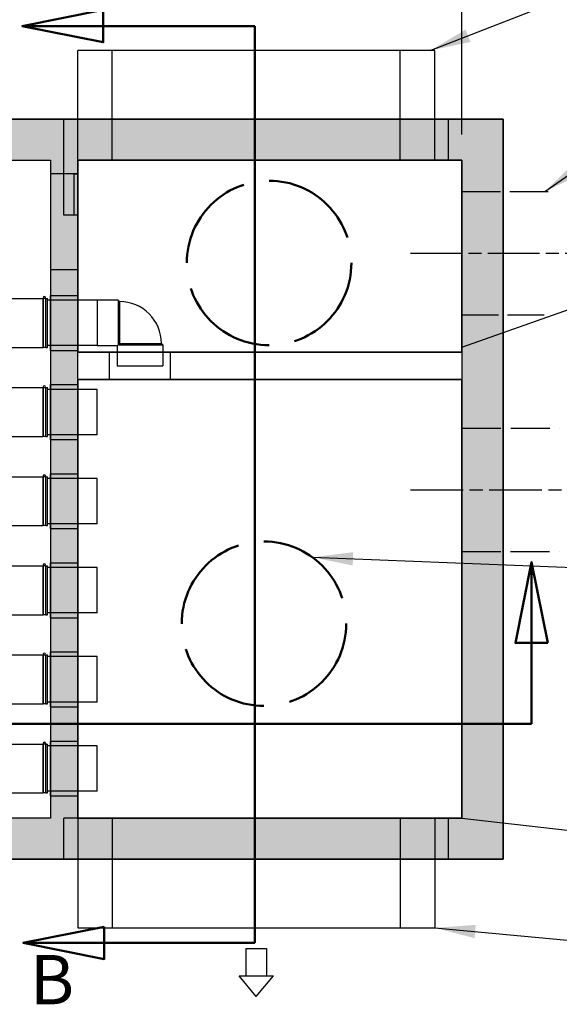
# Model space of a CAD drawing. Units: inches. Extents: x 24 to 996, y 24 to 636.
# Drawn here: x 301 to 379, y 404 to 547 of the extents above; entities that cross this region are included whole.
import ezdxf

# ---------------------------------------------------------------- set-up
doc = ezdxf.new("R2010")
doc.units = ezdxf.units.IN
doc.header["$LTSCALE"] = 60
doc.header["$MEASUREMENT"] = 0
for name, pattern in [('CHAIN', [0.7087, 0.4724, -0.0591, 0.1181, -0.0591]), ('DASHED', [0.2067, 0.1654, -0.0413]), ('DOUBLE_DASH_CHAIN', [1.2403, 0.6614, -0.0827, 0.1654, -0.0827, 0.1654, -0.0827])]:
    doc.linetypes.add(name, pattern=pattern)
for name, color, linetype, lineweight in [('Centerline (Hydro)', 7, 'CHAIN', 25), ('Dimension (Hydro)', 7, 'Continuous', 25), ('Hatch (Hydro)', 7, 'Continuous', 18), ('Section Line (Hydro)', 7, 'DOUBLE_DASH_CHAIN', 50), ('Sketch Geometry (Hydro)', 7, 'Continuous', 25), ('Symbol (Hydro)', 7, 'Continuous', 25), ('Visible (Hydro)', 7, 'Continuous', 25)]:
    doc.layers.add(name, color=color, linetype=linetype, lineweight=lineweight)
doc.styles.add('Hydro CoverMaster_Standard', font='arial.ttf')
doc.styles.add('Note Text (Hydro)', font='arial.ttf')
doc.dimstyles.new('Dimensions Fraction (Hydro US)', dxfattribs={"dimscale": 60, "dimtxt": 0.079, "dimasz": 0.098425, "dimexe": 0.125, "dimexo": 0.0625, "dimgap": 0.031496, "dimtad": 0, "dimtih": 1, "dimtoh": 1, "dimdec": 1, "dimlfac": 0.083333, "dimrnd": 1e-08, "dimzin": 4, "dimdsep": 46, "dimtxsty": 'Note Text (Hydro)', "dimcen": 0.09, "dimdle": 0.393701, "dimclrd": 256, "dimclre": 256, "dimclrt": 256, "dimadec": 0, "dimazin": 1, "dimtfac": 1, "dimtofl": 0, "dimtmove": 0, "dimatfit": 3, "dimfxl": 1, "dimtolj": 1, "dimtzin": 0, "dimlwd": -1, "dimlwe": -1, "dimarcsym": 0})
doc.dimstyles.new('Dimensions Fraction (Hydro US)$7', dxfattribs={"dimscale": 60, "dimtxt": 0.079, "dimasz": 0.098425, "dimexe": 0.125, "dimexo": 0.0625, "dimgap": 0.031496, "dimtad": 0, "dimtih": 1, "dimtoh": 1, "dimdec": 1, "dimlfac": 0.083333, "dimrnd": 1e-08, "dimzin": 4, "dimdsep": 46, "dimtxsty": 'Note Text (Hydro)', "dimcen": 0.09, "dimdle": 0.393701, "dimclrd": 256, "dimclre": 256, "dimclrt": 256, "dimadec": 0, "dimazin": 1, "dimtfac": 1, "dimtofl": 0, "dimtmove": 0, "dimatfit": 3, "dimfxl": 1, "dimtolj": 1, "dimtzin": 0, "dimlwd": -1, "dimlwe": -1, "dimarcsym": 0})

# ---------------------------------------------------------------- blocks, each defined once
blk = doc.blocks.new('2dTransSection1')
at = {"layer": 'Section Line (Hydro)', "linetype": 'Continuous'}
for p, q in [((5.2163, 9.1443), (5.0194, 9.105)), ((5.2163, 9.0656), (5.2163, 9.1443)), ((5.2163, 9.105), (5.0194, 9.105)), ((5.0194, 9.105), (5.2163, 9.0656)), ((5.585, 9.105), (5.2163, 9.105)), ((5.585, 9.105), (5.585, 8.7868)), ((5.585, 7.1937), (5.585, 6.8756)), ((5.2185, 6.9149), (5.0217, 6.8756)), ((5.2185, 6.8362), (5.2185, 6.9149)), ((5.2185, 6.8756), (5.0217, 6.8756)), ((5.0217, 6.8756), (5.2185, 6.8362)), ((5.585, 6.8756), (5.2185, 6.8756))]:
    blk.add_line(p, q, dxfattribs=at)
at = {"layer": 'Section Line (Hydro)', "linetype": 'DOUBLE_DASH_CHAIN', "ltscale": 0.513646}
blk.add_line((5.585, 9.105), (5.585, 6.8756), dxfattribs=at)
at = {"layer": 'Section Line (Hydro)', "linetype": 'Continuous', "flags": 128}
for points in [[(5.2163, 9.1443), (5.0194, 9.105), (5.2163, 9.0656), (5.2163, 9.1443)], [(5.2185, 6.9149), (5.0217, 6.8756), (5.2185, 6.8362), (5.2185, 6.9149)]]:
    blk.add_lwpolyline(points, dxfattribs=at)
at = {"layer": 'Section Line (Hydro)'}
for points in [[(5.2163, 9.1443), (5.0194, 9.105), (5.2163, 9.0656), (5.2163, 9.1443)], [(5.2185, 6.9149), (5.0217, 6.8756), (5.2185, 6.8362), (5.2185, 6.9149)]]:
    blk.add_solid(points, dxfattribs=at)
at = {"layer": 'Section Line (Hydro)', "insert": (5.0379, 6.6886), "char_height": 0.12, "attachment_point": 7, "style": 'Hydro CoverMaster_Standard'}
blk.add_mtext('B', dxfattribs=at)
blk = doc.blocks.new('2dTransSection2')
at = {"layer": 'Section Line (Hydro)', "linetype": 'Continuous'}
for p, q in [((6.2574, 7.8016), (6.218, 7.6048)), ((6.2574, 7.6048), (6.2574, 7.8016)), ((6.2967, 7.6048), (6.2574, 7.8016)), ((6.218, 7.6048), (6.2967, 7.6048)), ((6.2574, 7.4079), (6.2574, 7.6048)), ((5.8935, 7.4079), (6.2574, 7.4079))]:
    blk.add_line(p, q, dxfattribs=at)
at = {"layer": 'Section Line (Hydro)', "linetype": 'DOUBLE_DASH_CHAIN', "ltscale": 0.550467}
blk.add_line((1.1143, 7.4079), (6.2574, 7.4079), dxfattribs=at)
at = {"layer": 'Section Line (Hydro)', "linetype": 'Continuous', "flags": 128}
blk.add_lwpolyline([(6.2967, 7.6048), (6.2574, 7.8016), (6.218, 7.6048), (6.2967, 7.6048)], dxfattribs=at)
at = {"layer": 'Section Line (Hydro)'}
blk.add_solid([(6.2967, 7.6048), (6.2574, 7.8016), (6.218, 7.6048), (6.2967, 7.6048)], dxfattribs=at)
blk = doc.blocks.new('*D24')
at = {"layer": 'Defpoints', "color": 0, "transparency": 16777216}
for p in [(365.28, 561.37), (77.28, 526.73), (365.28, 526.73)]:
    blk.add_point(p, dxfattribs=at)
at = {"layer": 'Dimension (Hydro)', "transparency": 16777216}
for p, q in [((77.28, 530.48), (77.28, 568.87)), ((365.28, 530.48), (365.28, 568.87)), ((83.19, 561.37), (177.31, 561.37)), ((359.38, 561.37), (199.26, 561.37))]:
    blk.add_line(p, q, dxfattribs=at)
for points in [[(83.19, 562.35), (83.19, 560.39), (77.28, 561.37)], [(359.38, 562.35), (359.38, 560.39), (365.28, 561.37)]]:
    blk.add_solid(points, dxfattribs=at)
at = {"layer": 'Dimension (Hydro)', "transparency": 16777216, "insert": (179.2, 563.82), "char_height": 4.74, "attachment_point": 1, "style": 'Note Text (Hydro)'}
blk.add_mtext('\\A1;24.0 ft', dxfattribs=at)

msp = doc.modelspace()

# ---------------------------------------------------------------- hatches: boundary and pattern name
at = {"layer": 'Hatch (Hydro)'}
h = msp.add_hatch(dxfattribs=at)
h.set_pattern_fill('AR-CONC', color=256, scale=1.90746, angle=45, style=0, double=1, pattern_type=2)
h.paths.add_polyline_path([(71.284, 532.725), (71.284, 424.725), (371.284, 424.725), (371.284, 532.725)])
h.paths.add_polyline_path([(309.284, 526.725), (365.284, 526.725), (365.284, 430.725), (309.284, 430.725)], flags=0)
h.paths.add_polyline_path([(305.284, 430.725), (77.284, 430.725), (77.284, 526.725), (305.284, 526.725)], flags=0)
h = msp.add_hatch(dxfattribs=at)
h.set_pattern_fill('AR-CONC', color=256, scale=1.90746, angle=135, style=0, double=1, pattern_type=2)
h.paths.add_polyline_path([(71.284, 532.725), (71.284, 424.725), (371.284, 424.725), (371.284, 532.725)])
h.paths.add_polyline_path([(309.284, 526.725), (365.284, 526.725), (365.284, 430.725), (309.284, 430.725)], flags=0)
h.paths.add_polyline_path([(305.284, 430.725), (77.284, 430.725), (77.284, 526.725), (305.284, 526.725)], flags=0)

# ---------------------------------------------------------------- linework, layer by layer
at = {"layer": 'Centerline (Hydro)', "linetype": 'CHAIN', "ltscale": 0.265099}
msp.add_line((357.784, 513.144), (386.427, 513.144), dxfattribs=at)
at = {"layer": 'Centerline (Hydro)', "linetype": 'CHAIN', "ltscale": 0.270204}
msp.add_line((357.784, 478.627), (386.979, 478.627), dxfattribs=at)
at = {"layer": 'Sketch Geometry (Hydro)', "linetype": 'DASHED', "ltscale": 0.563866}
msp.add_line((365.284, 522.144), (379.27, 522.144), dxfattribs=at)
at = {"layer": 'Sketch Geometry (Hydro)', "linetype": 'DASHED', "ltscale": 0.536205}
msp.add_line((365.284, 504.144), (378.584, 504.144), dxfattribs=at)
at = {"layer": 'Sketch Geometry (Hydro)', "linetype": 'DASHED', "ltscale": 0.57332}
msp.add_line((365.284, 487.627), (379.505, 487.627), dxfattribs=at)
at = {"layer": 'Sketch Geometry (Hydro)', "linetype": 'DASHED', "ltscale": 0.571211}
msp.add_line((365.284, 469.627), (379.453, 469.627), dxfattribs=at)
at = {"layer": 'Sketch Geometry (Hydro)', "linetype": 'DASHED', "lineweight": 50, "ltscale": 1.51988}
for centre in [(337.159, 511.725), (336.409, 459.1)]:
    msp.add_circle(centre, 12, dxfattribs=at)
at = {"layer": 'Visible (Hydro)'}
for p, q in [((361.324, 542.725), (309.244, 542.725)), ((309.244, 526.725), (309.244, 542.725)), ((356.284, 542.725), (314.284, 542.725)), ((314.284, 526.725), (314.284, 542.725)), ((356.284, 526.725), (356.284, 542.725)), ((361.324, 526.725), (361.324, 542.725)), ((371.284, 532.725), (71.284, 532.725)), ((71.284, 532.725), (371.284, 532.725)), ((307.244, 532.725), (363.324, 532.725)), ((307.244, 518.725), (307.244, 532.725)), ((363.324, 526.725), (363.324, 532.725)), ((371.284, 424.725), (371.284, 532.725)), ((371.284, 532.725), (371.284, 424.725)), ((77.284, 526.725), (305.284, 526.725)), ((77.284, 526.725), (305.284, 526.725)), ((305.284, 526.725), (305.284, 430.725)), ((305.284, 526.725), (305.284, 524.725)), ((361.324, 526.725), (309.244, 526.725)), ((309.284, 526.725), (365.284, 526.725)), ((309.284, 430.725), (309.284, 526.725)), ((363.324, 526.725), (309.284, 526.725)), ((365.284, 526.725), (309.284, 526.725)), ((309.284, 526.725), (309.284, 506.288)), ((309.284, 526.725), (309.284, 524.725)), ((309.284, 518.725), (309.284, 526.725)), ((314.284, 526.725), (356.284, 526.725)), ((365.284, 526.725), (365.284, 430.725)), ((365.284, 498.725), (365.284, 526.725)), ((305.284, 524.725), (305.284, 510.725)), ((308.728, 524.725), (305.284, 524.725)), ((309.284, 524.725), (305.284, 524.725)), ((308.728, 518.725), (308.728, 524.725)), ((308.728, 524.725), (309.284, 524.725)), ((309.284, 524.725), (309.284, 510.725)), ((309.284, 518.725), (307.244, 518.725)), ((309.284, 518.725), (308.728, 518.725)), ((309.284, 510.725), (309.284, 518.725)), ((309.284, 510.725), (305.284, 510.725)), ((309.284, 510.725), (305.284, 510.725)), ((305.284, 510.725), (305.284, 506.288)), ((299.709, 506.538), (304.209, 506.538)), ((304.209, 499.413), (304.209, 506.538)), ((304.209, 506.475), (304.229, 506.475)), ((304.229, 506.647), (304.229, 506.637)), ((304.229, 506.538), (304.229, 499.413)), ((304.262, 506.538), (304.229, 506.538)), ((304.52, 506.523), (304.274, 506.523)), ((304.564, 506.538), (304.532, 506.538)), ((304.564, 506.647), (304.564, 506.637)), ((304.564, 506.538), (304.564, 499.413)), ((304.564, 506.475), (304.584, 506.475)), ((304.584, 499.413), (304.584, 506.538)), ((304.584, 506.538), (304.834, 506.538)), ((304.834, 499.413), (304.834, 506.538)), ((312.084, 506.288), (304.834, 506.288)), ((305.284, 498.975), (305.284, 506.975)), ((305.284, 506.975), (309.284, 506.975)), ((309.284, 506.975), (309.284, 498.975)), ((312.084, 506.308), (312.084, 499.643)), ((315.16, 506.289), (312.084, 506.308)), ((315.16, 506.289), (315.16, 499.801)), ((315.334, 506.113), (315.16, 506.289)), ((315.334, 506.113), (315.334, 499.975)), ((315.16, 499.801), (315.334, 499.975)), ((315.334, 499.975), (321.472, 499.975)), ((321.472, 499.975), (321.648, 499.801)), ((299.709, 499.413), (304.209, 499.413)), ((304.209, 499.475), (304.229, 499.475)), ((304.564, 499.413), (304.229, 499.413)), ((304.564, 499.475), (304.584, 499.475)), ((304.584, 499.413), (304.834, 499.413)), ((312.084, 499.663), (304.834, 499.663)), ((305.284, 499.663), (305.284, 493.288)), ((305.284, 498.975), (309.284, 498.975)), ((309.284, 499.663), (309.284, 498.725)), ((309.284, 498.725), (315.014, 498.725)), ((365.284, 498.725), (309.284, 498.725)), ((309.284, 494.725), (309.284, 498.725)), ((315.019, 499.66), (312.084, 499.643)), ((313.876, 498.725), (322.793, 498.725)), ((313.876, 494.725), (313.876, 498.725)), ((315.019, 499.66), (315.002, 496.725)), ((315.019, 499.66), (315.16, 499.801)), ((315.16, 499.801), (321.648, 499.801)), ((321.648, 499.801), (321.667, 496.725)), ((321.655, 498.725), (365.284, 498.725)), ((322.793, 494.725), (322.793, 498.725)), ((365.284, 498.725), (365.284, 494.725)), ((315.002, 496.725), (321.667, 496.725)), ((309.284, 494.725), (309.284, 493.288)), ((365.284, 494.725), (309.284, 494.725)), ((309.284, 494.725), (365.284, 494.725)), ((322.793, 494.725), (313.876, 494.725)), ((365.284, 430.725), (365.284, 494.725)), ((299.709, 493.538), (304.209, 493.538)), ((304.209, 486.413), (304.209, 493.538)), ((304.209, 493.475), (304.229, 493.475)), ((304.229, 493.647), (304.229, 493.637)), ((304.229, 493.538), (304.229, 486.413)), ((304.262, 493.538), (304.229, 493.538)), ((304.52, 493.523), (304.274, 493.523)), ((304.564, 493.538), (304.532, 493.538)), ((304.564, 493.647), (304.564, 493.637)), ((304.564, 493.538), (304.564, 486.413)), ((304.564, 493.475), (304.584, 493.475)), ((304.584, 486.413), (304.584, 493.538)), ((304.584, 493.538), (304.834, 493.538)), ((304.834, 486.413), (304.834, 493.538)), ((312.084, 493.288), (304.834, 493.288)), ((305.284, 485.975), (305.284, 493.975)), ((305.284, 493.975), (309.284, 493.975)), ((309.284, 493.975), (309.284, 485.975)), ((312.084, 486.663), (312.084, 493.288)), ((299.709, 486.413), (304.209, 486.413)), ((304.209, 486.475), (304.229, 486.475)), ((304.564, 486.413), (304.229, 486.413)), ((304.564, 486.475), (304.584, 486.475)), ((304.584, 486.413), (304.834, 486.413)), ((312.084, 486.663), (304.834, 486.663)), ((305.284, 486.663), (305.284, 480.288)), ((305.284, 485.975), (309.284, 485.975)), ((309.284, 486.663), (309.284, 480.288)), ((299.709, 480.538), (304.209, 480.538)), ((304.209, 473.413), (304.209, 480.538)), ((304.209, 480.475), (304.229, 480.475)), ((304.229, 480.647), (304.229, 480.637)), ((304.229, 480.538), (304.229, 473.413)), ((304.262, 480.538), (304.229, 480.538)), ((304.52, 480.523), (304.274, 480.523)), ((304.564, 480.538), (304.532, 480.538)), ((304.564, 480.647), (304.564, 480.637)), ((304.564, 480.538), (304.564, 473.413)), ((304.564, 480.475), (304.584, 480.475)), ((304.584, 473.413), (304.584, 480.538)), ((304.584, 480.538), (304.834, 480.538)), ((304.834, 473.413), (304.834, 480.538)), ((312.084, 480.288), (304.834, 480.288)), ((305.284, 472.975), (305.284, 480.975)), ((305.284, 480.975), (309.284, 480.975)), ((309.284, 480.975), (309.284, 472.975)), ((312.084, 473.663), (312.084, 480.288)), ((299.709, 473.413), (304.209, 473.413)), ((304.209, 473.475), (304.229, 473.475)), ((304.564, 473.413), (304.229, 473.413)), ((304.564, 473.475), (304.584, 473.475)), ((304.584, 473.413), (304.834, 473.413)), ((312.084, 473.663), (304.834, 473.663)), ((305.284, 473.663), (305.284, 467.288)), ((305.284, 472.975), (309.284, 472.975)), ((309.284, 473.663), (309.284, 467.288)), ((299.709, 467.538), (304.209, 467.538)), ((304.209, 460.413), (304.209, 467.538)), ((304.209, 467.475), (304.229, 467.475)), ((304.229, 467.647), (304.229, 467.637)), ((304.229, 467.538), (304.229, 460.413)), ((304.262, 467.538), (304.229, 467.538)), ((304.52, 467.523), (304.274, 467.523)), ((304.564, 467.538), (304.532, 467.538)), ((304.564, 467.647), (304.564, 467.637)), ((304.564, 467.538), (304.564, 460.413)), ((304.564, 467.475), (304.584, 467.475)), ((304.584, 460.413), (304.584, 467.538)), ((304.584, 467.538), (304.834, 467.538)), ((304.834, 460.413), (304.834, 467.538)), ((312.084, 467.288), (304.834, 467.288)), ((305.284, 459.975), (305.284, 467.975)), ((305.284, 467.975), (309.284, 467.975)), ((309.284, 467.975), (309.284, 459.975)), ((312.084, 460.663), (312.084, 467.288)), ((299.709, 460.413), (304.209, 460.413)), ((304.209, 460.475), (304.229, 460.475)), ((304.564, 460.413), (304.229, 460.413)), ((304.564, 460.475), (304.584, 460.475)), ((304.584, 460.413), (304.834, 460.413)), ((312.084, 460.663), (304.834, 460.663)), ((305.284, 460.663), (305.284, 454.288)), ((305.284, 459.975), (309.284, 459.975)), ((309.284, 460.663), (309.284, 454.288)), ((299.709, 454.538), (304.209, 454.538)), ((304.209, 447.413), (304.209, 454.538)), ((304.209, 454.475), (304.229, 454.475)), ((304.229, 454.647), (304.229, 454.637)), ((304.229, 454.538), (304.229, 447.413)), ((304.262, 454.538), (304.229, 454.538)), ((304.52, 454.523), (304.274, 454.523)), ((304.564, 454.538), (304.532, 454.538)), ((304.564, 454.647), (304.564, 454.637)), ((304.564, 454.538), (304.564, 447.413)), ((304.564, 454.475), (304.584, 454.475)), ((304.584, 447.413), (304.584, 454.538)), ((304.584, 454.538), (304.834, 454.538)), ((304.834, 447.413), (304.834, 454.538)), ((312.084, 454.288), (304.834, 454.288)), ((305.284, 446.975), (305.284, 454.975)), ((305.284, 454.975), (309.284, 454.975)), ((309.284, 454.975), (309.284, 446.975)), ((312.084, 447.663), (312.084, 454.288)), ((299.709, 447.413), (304.209, 447.413)), ((304.209, 447.475), (304.229, 447.475)), ((304.564, 447.413), (304.229, 447.413)), ((304.564, 447.475), (304.584, 447.475)), ((304.584, 447.413), (304.834, 447.413)), ((312.084, 447.663), (304.834, 447.663)), ((305.284, 447.663), (305.284, 441.288)), ((305.284, 446.975), (309.284, 446.975)), ((309.284, 447.663), (309.284, 441.288)), ((299.709, 441.538), (304.209, 441.538)), ((304.209, 434.413), (304.209, 441.538)), ((304.209, 441.475), (304.229, 441.475)), ((304.229, 441.647), (304.229, 441.637)), ((304.229, 441.538), (304.229, 434.413)), ((304.262, 441.538), (304.229, 441.538)), ((304.52, 441.523), (304.274, 441.523)), ((304.564, 441.538), (304.532, 441.538)), ((304.564, 441.647), (304.564, 441.637)), ((304.564, 441.538), (304.564, 434.413)), ((304.564, 441.475), (304.584, 441.475)), ((304.584, 434.413), (304.584, 441.538)), ((304.584, 441.538), (304.834, 441.538)), ((304.834, 434.413), (304.834, 441.538)), ((312.084, 441.288), (304.834, 441.288)), ((305.284, 433.975), (305.284, 441.975)), ((305.284, 441.975), (309.284, 441.975)), ((309.284, 441.975), (309.284, 433.975)), ((312.084, 434.663), (312.084, 441.288)), ((299.709, 434.413), (304.209, 434.413)), ((304.209, 434.475), (304.229, 434.475)), ((304.564, 434.413), (304.229, 434.413)), ((304.564, 434.475), (304.584, 434.475)), ((304.584, 434.413), (304.834, 434.413)), ((312.084, 434.663), (304.834, 434.663)), ((305.284, 434.663), (305.284, 430.725)), ((305.284, 433.975), (309.284, 433.975)), ((309.284, 434.663), (309.284, 430.725)), ((305.284, 430.725), (77.284, 430.725)), ((305.284, 430.725), (77.284, 430.725)), ((309.284, 430.725), (307.244, 430.725)), ((307.244, 424.725), (307.244, 430.725)), ((309.244, 430.725), (361.324, 430.725)), ((309.244, 430.725), (309.244, 414.725)), ((365.284, 430.725), (309.284, 430.725)), ((309.284, 430.725), (322.586, 430.725)), ((309.284, 430.725), (363.324, 430.725)), ((309.284, 430.725), (322.586, 430.725)), ((314.284, 430.725), (356.284, 430.725)), ((314.284, 430.725), (314.284, 414.725)), ((322.586, 430.725), (347.982, 430.725)), ((347.982, 430.725), (322.586, 430.725)), ((347.982, 430.725), (365.284, 430.725)), ((356.284, 430.725), (356.284, 414.725)), ((361.324, 430.725), (361.324, 414.725)), ((363.324, 424.725), (363.324, 430.725)), ((71.284, 424.725), (371.284, 424.725)), ((371.284, 424.725), (71.284, 424.725)), ((363.324, 424.725), (307.244, 424.725)), ((309.244, 414.725), (361.324, 414.725)), ((314.284, 414.725), (356.284, 414.725)), ((333.784, 411.725), (336.784, 411.725)), ((333.784, 411.725), (333.784, 407.725)), ((336.784, 411.725), (336.784, 407.725)), ((332.784, 407.725), (337.784, 407.725)), ((335.284, 404.725), (332.784, 407.725)), ((333.784, 407.725), (336.784, 407.725)), ((335.284, 404.725), (337.784, 407.725))]:
    msp.add_line(p, q, dxfattribs=at)
msp.add_arc((315.334, 499.975), 6.134, 0, 90, dxfattribs=at)
for centre, major_axis, ratio, start_param, end_param in [((304.397, 506.637), (0.123, -0.114), 0.9999862, 0, 4.6352095), ((304.397, 506.647), (-0.168, 0), 0.999821, 3.1415927, 6.2831853), ((304.397, 493.637), (0.123, -0.114), 0.9999862, 0, 4.6352095), ((304.397, 493.647), (-0.168, 0), 0.999821, 3.1415927, 6.2831853), ((304.397, 480.637), (0.123, -0.114), 0.9999862, 0, 4.6352095), ((304.397, 480.647), (-0.168, 0), 0.999821, 3.1415927, 6.2831853), ((304.397, 467.637), (0.123, -0.114), 0.9999862, 0, 4.6352095), ((304.397, 467.647), (-0.168, 0), 0.999821, 3.1415927, 6.2831853), ((304.397, 454.637), (0.123, -0.114), 0.9999862, 0, 4.6352095), ((304.397, 454.647), (-0.168, 0), 0.999821, 3.1415927, 6.2831853), ((304.397, 441.637), (0.123, -0.114), 0.9999862, 0, 4.6352095), ((304.397, 441.647), (-0.168, 0), 0.999821, 3.1415927, 6.2831853)]:
    msp.add_ellipse(centre, major_axis=major_axis, ratio=ratio, start_param=start_param, end_param=end_param, dxfattribs=at)

# ---------------------------------------------------------------- block references
at = {"layer": 'Section Line (Hydro)', "xscale": 60, "yscale": 60, "zscale": 60}
for name in ['2dTransSection1', '2dTransSection2']:
    msp.add_blockref(name, (0, 0), dxfattribs=at)

# ---------------------------------------------------------------- dimensions: what is measured, and where the dimension line sits
at = {"layer": 'Dimension (Hydro)'}
dim = msp.add_linear_dim(base=(365.284, 561.371), p1=(77.284, 526.725), p2=(365.284, 526.725), text='<> ft', dimstyle='Dimensions Fraction (Hydro US)', override={"dimgap": 0.031496, "dimtih": 0, "dimtoh": 0, "dimdec": 1, "dimlfac": 0.083333, "dimpost": '', "dimtol": 0, "dimlim": 0, "dimtp": 0, "dimtm": 0, "dimtdec": 2, "dimatfit": 1}, dxfattribs=at)
dim.commit()
dim.dimension.update_dxf_attribs({"geometry": '*D24', "text_midpoint": (188.284, 561.371), "dimtype": 160})

# ---------------------------------------------------------------- leaders
at = {"layer": 'Symbol (Hydro)', "annotation_type": 0, "has_hookline": 1, "hookline_direction": 0}
for points, text_width in [([(360.66, 542.725), (407.117, 560.853), (413.023, 560.853)], 18.016), ([(377.375, 522.144), (408.926, 544.349), (414.831, 544.349)], 38.647), ([(365.284, 499.441), (408.705, 514.815), (414.611, 514.815)], 33.186), ([(343.489, 468.789), (413.01, 466.077)], 37.435), ([(365.284, 430.725), (414.514, 425.151)], 40.84), ([(361.324, 414.725), (413.361, 409.922)], 25.669)]:
    msp.add_leader(points, dimstyle='Dimensions Fraction (Hydro US)$7', override={"dimtad": 0}, dxfattribs=dict(at, text_width=text_width))

doc.saveas('drawing.dxf')
